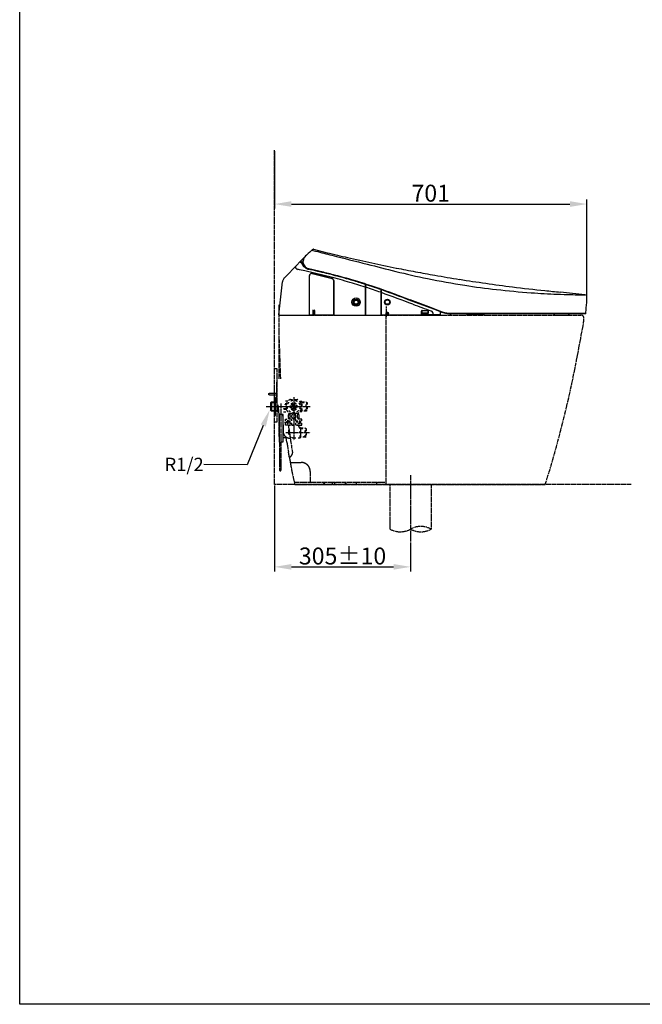
# Model space of a CAD drawing. Units: millimetres. Extents: x 0 to 4200, y 0 to 4200.
# Drawn here: x 0 to 1395, y 0 to 2207 of the extents above; entities that cross this region are included whole.
import ezdxf
from ezdxf import colors
from ezdxf.entities.mleader import LeaderData, LeaderLine
from ezdxf.math import Vec2, Vec3

# ---------------------------------------------------------------- set-up
doc = ezdxf.new("R2010")
doc.units = ezdxf.units.MM
doc.header["$MEASUREMENT"] = 0
for name, pattern in [('CENTER_DASH_DASH', [14, 9, -1, 1, -1, 1, -1]), ('DASH_CENTER', [14, 11, -1, 1, -1]), ('Dashed', [10, 5, -5])]:
    doc.linetypes.add(name, pattern=pattern)
for name, color, linetype in [('1', 7, 'Continuous'), ('11', 7, 'Continuous'), ('13', 7, 'Continuous'), ('20', 7, 'Continuous'), ('22', 7, 'Continuous'), ('3', 7, 'Continuous'), ('4', 7, 'Continuous'), ('Border', 18, 'Continuous'), ('Default', 18, 'Continuous'), ('PIC11', 7, 'Continuous'), ('PIC13', 7, 'Continuous')]:
    doc.layers.add(name, color=color, linetype=linetype)
doc.styles.add('Arial', font='arial.ttf')
doc.dimstyles.new('Standard (TOTO)', dxfattribs={"dimscale": 2, "dimtxt": 38, "dimasz": 38, "dimexe": 10, "dimexo": 2, "dimgap": 5, "dimtad": 1, "dimtoh": 1, "dimdec": 0, "dimzin": 1, "dimdsep": 46, "dimtxsty": 'Arial', "dimcen": 20, "dimadec": 0, "dimazin": 1, "dimtfac": 1, "dimtdec": 4, "dimtix": 1, "dimtofl": 0, "dimtmove": 1, "dimatfit": 3, "dimfxl": 0, "dimtolj": 1, "dimtzin": 1, "dimarcsym": 0})

# ---------------------------------------------------------------- blocks, each defined once
blk = doc.blocks.new('*D20')
at = {"layer": 'Default', "color": 0, "lineweight": -2}
for p, q in [((570.9, 1162.8), (570.9, 970.3)), ((875.7, 1034.9), (875.7, 970.3)), ((608.9, 980.3), (837.7, 980.3))]:
    blk.add_line(p, q, dxfattribs=at)
at = {"layer": 'Default', "color": 0}
for points in [[(608.9, 986.7), (608.9, 974), (570.9, 980.3)], [(837.7, 974), (837.7, 986.7), (875.7, 980.3)]]:
    blk.add_solid(points, dxfattribs=at)
at = {"layer": 'Defpoints', "color": 0}
for p in [(570.9, 1164.8), (875.7, 1036.9), (875.7, 980.3)]:
    blk.add_point(p, dxfattribs=at)
at = {"layer": 'Default', "color": 0, "insert": (723.3, 1004.7), "char_height": 38, "attachment_point": 5, "style": 'Arial'}
blk.add_mtext('\\A1;305±10', dxfattribs=at)
blk = doc.blocks.new('*D21')
at = {"layer": 'Default', "color": 0, "lineweight": -2}
for p, q in [((570.9, 1912.2), (570.9, 1783.4)), ((608.9, 1793.4), (1232.9, 1793.4)), ((1270.9, 1586.8), (1270.9, 1803.4))]:
    blk.add_line(p, q, dxfattribs=at)
at = {"layer": 'Default', "color": 0}
for points in [[(608.9, 1799.8), (608.9, 1787.1), (570.9, 1793.4)], [(1232.9, 1787.1), (1232.9, 1799.8), (1270.9, 1793.4)]]:
    blk.add_solid(points, dxfattribs=at)
at = {"layer": 'Defpoints', "color": 0}
for p in [(570.9, 1914.2), (1270.9, 1793.4), (1270.9, 1584.8)]:
    blk.add_point(p, dxfattribs=at)
at = {"layer": 'Default', "color": 0, "insert": (920.9, 1817.8), "char_height": 38, "attachment_point": 5, "style": 'Arial'}
blk.add_mtext('\\A1;701', dxfattribs=at)

msp = doc.modelspace()

# ---------------------------------------------------------------- linework, layer by layer
at = {"layer": '1', "color": 0, "linetype": 'Continuous'}
for p, q in [((653.6, 1689.1), (655.4, 1690.5)), ((657.9, 1692.1), (688.6, 1684.4)), ((618.4, 1654.3), (629.9, 1666.1)), ((628.2, 1664.3), (631.9, 1660.8)), ((629.9, 1666.1), (638.6, 1675.1)), ((630.3, 1664.4), (632.9, 1661.8)), ((597, 1632), (618.4, 1654.3)), ((700.8, 1628.5), (638.9, 1643.4)), ((654.9, 1637.7), (700, 1626.7)), ((699.2, 1626.7), (654.9, 1637.5)), ((580.9, 1545.2), (588.7, 1618.8)), ((592.8, 1627.7), (593.3, 1628.2)), ((593.3, 1628.2), (597, 1632)), ((648.8, 1632.9), (648.8, 1545.2)), ((649, 1545.2), (649, 1632.9)), ((699.2, 1626.7), (699.9, 1626.5)), ((703.6, 1545.2), (703.6, 1621.8)), ((703.8, 1621.8), (703.8, 1545.2)), ((774.3, 1607.3), (745.5, 1616)), ((774.8, 1613.2), (774.8, 1545.2)), ((775, 1545.2), (775, 1613.1)), ((809.6, 1545.2), (809.6, 1601.5)), ((809.8, 1601.5), (809.8, 1545.2)), ((840.9, 1591.2), (874.6, 1578.6)), ((928, 1557.5), (870.7, 1579)), ((922.4, 1560.7), (874.6, 1578.6)), ((581.4, 1544.7), (648.3, 1544.7)), ((648.3, 1544.7), (649.5, 1544.7)), ((703.1, 1544.7), (649.5, 1544.7)), ((656.8, 1555.2), (656.8, 1546.2)), ((657.8, 1555.2), (657.8, 1546.2)), ((659.8, 1555.2), (659.8, 1546.2)), ((660.8, 1555.2), (660.8, 1546.2)), ((703.1, 1544.7), (704.3, 1544.7)), ((704.3, 1544.7), (774.3, 1544.7)), ((775.5, 1544.7), (809.1, 1544.7)), ((900, 1544.7), (810.3, 1544.7)), ((822.3, 1548.7), (822.3, 1548.6)), ((823.6, 1548.8), (822.4, 1548.8)), ((822.4, 1548.5), (825.1, 1548.5)), ((822.5, 1548.1), (822.5, 1548)), ((822.5, 1548.1), (822.5, 1548)), ((824.8, 1548.2), (822.6, 1548.2)), ((822.6, 1547.9), (824.8, 1547.9)), ((822.8, 1547.5), (822.8, 1547.4)), ((824.6, 1547.6), (822.9, 1547.6)), ((822.9, 1547.3), (824.6, 1547.3)), ((823.6, 1550.2), (823.6, 1548.8)), ((823.7, 1550.3), (823.8, 1550.3)), ((823.9, 1548.8), (823.9, 1550.2)), ((825.1, 1548.8), (823.9, 1548.8)), ((824.7, 1547.5), (824.7, 1547.4)), ((824.9, 1548), (824.9, 1548.1)), ((825.2, 1548.6), (825.2, 1548.7)), ((900, 1544.7), (916, 1544.7)), ((900.5, 1545.2), (900.5, 1553.7)), ((900.5, 1547.6), (915.5, 1547.6)), ((901, 1553.7), (901, 1549.2)), ((901, 1549.2), (901.3, 1549.2)), ((901.3, 1548.6), (914.6, 1548.6)), ((901.5, 1549.7), (914.5, 1549.7)), ((902, 1555.2), (914, 1555.2)), ((902, 1554.7), (914, 1554.7)), ((914.5, 1549.2), (914.3, 1549.2)), ((914.7, 1549.2), (914.5, 1549.2)), ((914.7, 1549.2), (915, 1549.2)), ((915, 1553.7), (915, 1550.2)), ((915, 1550.2), (915, 1549)), ((915.5, 1545.7), (915.5, 1553.7)), ((915.5, 1545.2), (915.5, 1545.7)), ((941.9, 1545.2), (916, 1545.2)), ((916, 1544.7), (939, 1544.7)), ((943, 1553), (922.4, 1560.7)), ((942.5, 1552.1), (928, 1557.5)), ((941.9, 1552.3), (942.4, 1545.7)), ((1267.4, 1547.7), (967, 1547.7)), ((967.1, 1548.7), (1268.4, 1548.6)), ((1002.8, 1546.7), (1038.9, 1546.7)), ((1196.8, 1547.2), (1196.8, 1547.7)), ((1199.7, 1544.7), (1228.7, 1544.7)), ((1231.6, 1547.7), (1231.6, 1547.2)), ((575.9, 1399.3), (575.9, 1394.5)), ((575.9, 1381.5), (575.9, 1394.5)), ((558.2, 1369.1), (559.7, 1369.6)), ((558.2, 1366.2), (558.2, 1369.1)), ((559.7, 1369.6), (575.9, 1369.6)), ((575.9, 1363.2), (575.9, 1381.5)), ((559.7, 1365.7), (558.2, 1366.2)), ((559.7, 1365.7), (575.9, 1365.7)), ((562.9, 1330.6), (562.9, 1348.8)), ((564.2, 1350), (564.2, 1329.4)), ((575.8, 1350.3), (575.8, 1329)), ((575.8, 1349.2), (575.9, 1349.2)), ((575.9, 1355), (575.9, 1363.2)), ((575.9, 1348.7), (575.9, 1355)), ((578, 1329), (575.8, 1330.2)), ((578, 1339.7), (578, 1343.8)), ((578, 1328.8), (578, 1339.7)), ((578.5, 1343.8), (580.4, 1321.8)), ((590.4, 1321.8), (580.4, 1321.8)), ((581.5, 1321.8), (581.5, 1259.7)), ((589.3, 1321.8), (589.3, 1259.7)), ((589.6, 1318.2), (589.5, 1321.8)), ((598.6, 1260.1), (597.1, 1269.9)), ((650.8, 1181.4), (650.9, 1181.4)), ((681.8, 1164.8), (681.5, 1169.8))]:
    msp.add_line(p, q, dxfattribs=at)
at = {"layer": '1', "color": 0, "linetype": 'CENTER_DASH_DASH'}
for p, q in [((580.9, 1567.5), (580.9, 1494.5)), ((580.9, 1544.7), (1257.2, 1544.7)), ((820.7, 1494.5), (821.6, 1563.5)), ((821.6, 1540.6), (821.7, 1544.2)), ((580.9, 1494.5), (580.9, 1400.7)), ((580.9, 1494.5), (584, 1400.8)), ((820.7, 1330.4), (820.7, 1494.5)), ((579.2, 1335.7), (575.9, 1335.7)), ((577.9, 1334.7), (577.9, 1335.7)), ((579.3, 1334.7), (577.9, 1334.7)), ((820.7, 1170.3), (820.7, 1330.4)), ((575.9, 1304.7), (570.9, 1304.7)), ((580.9, 1321.8), (580.9, 1319.7)), ((580.9, 1319.7), (580.9, 1272.9)), ((589.6, 1318.2), (590, 1293.1)), ((590, 1293.1), (590.2, 1283.5)), ((589.3, 1269.9), (593.6, 1269.9)), ((593.6, 1269.9), (599.6, 1269.9)), ((606.8, 1214.3), (630.9, 1214.3)), ((607.5, 1214.2), (630.9, 1214.2)), ((650.8, 1194.3), (650.8, 1170.8)), ((650.9, 1194.3), (650.9, 1181.4)), ((617.4, 1169.8), (649.8, 1169.8)), ((650.9, 1181.4), (650.9, 1170.3)), ((651.4, 1169.8), (820.2, 1169.8)), ((651.4, 1169.8), (820.2, 1169.8)), ((681.8, 1164.8), (681.5, 1169.8)), ((820.7, 1164.8), (820.7, 1170.3)), ((616.5, 1164.8), (820.7, 1164.8)), ((820.7, 1164.8), (1177.4, 1164.8))]:
    msp.add_line(p, q, dxfattribs=at)
at = {"layer": '1', "color": 0, "linetype": 'DASH_CENTER'}
for p, q in [((585.4, 1346.8), (585.4, 1197.1)), ((613.9, 1360.5), (613.9, 1264.1)), ((582.4, 1259.3), (582.4, 1197.1)), ((875.7, 1186.1), (875.7, 1036.9))]:
    msp.add_line(p, q, dxfattribs=at)
at = {"layer": '1', "color": 0, "linetype": 'Dashed'}
for p, q in [((611.7, 1347.4), (606.2, 1341.9)), ((619.5, 1345.4), (612, 1347.4)), ((606.2, 1341.7), (608.1, 1334.2)), ((608.3, 1334), (615.8, 1331.9)), ((612.8, 1336.6), (612.8, 1335.6)), ((613, 1342.8), (613, 1343.8)), ((614.8, 1336.6), (614.7, 1335.5)), ((615, 1343.8), (615, 1342.7)), ((616.1, 1332), (621.6, 1337.4)), ((621.6, 1337.7), (619.7, 1345.2)), ((618.4, 1307.7), (618.4, 1307.7)), ((626.4, 1301.7), (626.9, 1302.2)), ((618.4, 1301.7), (618.4, 1301.7)), ((624.9, 1297.1), (624.9, 1297.7)), ((628.4, 1269.7), (628.4, 1292.7)), ((640.9, 1271.9), (640.9, 1290.5))]:
    msp.add_line(p, q, dxfattribs=at)
at = {"layer": '1', "color": 0, "linetype": 'Continuous'}
for centre, radius in [((753.7, 1573.6), 9.33), ((753.7, 1573.6), 6.45), ((753.7, 1573.6), 6.2), ((753.7, 1573.6), 4.92), ((753.7, 1573.6), 4.48), ((823.7, 1573.7), 6.25), ((823.7, 1573.7), 5.67), ((823.7, 1573.7), 4.97), ((823.7, 1548.8), 2.69), ((823.7, 1548.8), 2.49), ((823.7, 1548.8), 2.3)]:
    msp.add_circle(centre, radius, dxfattribs=at)
for centre, radius, start, end in [((958.6, 1352.4), 454.5, 133.3457, 134.7535), ((782.4, 1536.3), 199.8, 130.1363, 135.9106), ((655.3, 1689.2), 0.971, 96.7086, 130.7874), ((655.3, 1689.1), 1, 75.711, 96.7572), ((656.5, 1689.3), 1.63, 117.1737, 131.3572), ((655.5, 1690.1), 0.0176, 134.6832, 168.3439), ((655.5, 1690.1), 0.0203, 183.9295, 224.1479), ((655.6, 1690.2), 0.103, 221.8722, 233.4833), ((655.8, 1690.4), 0.425, 235.2984, 242.6367), ((656.5, 1692.1), 2.25, 244.1627, 249.2691), ((767.1, 1552.8), 177.3, 128.4787, 128.9071), ((659.5, 1700.1), 10.8, 249.6181, 252.1725), ((667, 1723.5), 35.4, 252.2831, 253.6834), ((754.9, 1568.1), 157.8, 128.2308, 128.4869), ((708.4, 1869.4), 187, 254.0442, 255.9457), ((657.7, 1691.1), 0.999, 75.7426, 109.8124), ((657.4, 1692), 0.118, 118.2432, 138.5057), ((25953.7, 101129.3), 102607, 255.73062, 255.751707), ((1526.2, 5103.2), 3519.9, 256.2341, 257.0055), ((22973.3, 89409.7), 90514.4, 255.754423, 255.805942), ((629.2, 1663.3), 1.5, 45.2924, 136), ((631.5, 1660.4), 0.548, 16.3924, 45.4471), ((652.7, 1668), 21.9, 199.7959, 204.5885), ((653.4, 1668.3), 22.7, 204.5761, 213.3601), ((631.5, 1660.4), 2, 19.7876, 46.3427), ((652.7, 1668), 20.5, 199.7355, 204.6164), ((646.9, 1662.4), 13, 170.4343, 188.0913), ((646.9, 1662.4), 13, 188.0919, 205.4298), ((655.3, 1660.4), 21.6, 162.3448, 169.0184), ((653.3, 1668.2), 21.2, 204.5604, 206.7695), ((656.4, 1670.5), 26.5, 213.7009, 216.8881), ((663.3, 1657.9), 30, 154.729, 162.5056), ((646.8, 1663.4), 12.1, 167.8016, 191.169), ((661.7, 1660.2), 27.3, 159.645, 167.9323), ((648.9, 1663.3), 14.1, 189.3147, 206.8791), ((647.2, 1662.5), 13.3, 205.4618, 219.7571), ((661.1, 1660.5), 26.7, 151.6786, 159.6672), ((663.3, 1657.9), 30, 149.3342, 154.729), ((651, 1665.1), 16.9, 209.1197, 227.5294), ((663.3, 1657.9), 30, 146.4821, 149.3345), ((660.7, 1660.7), 26.2, 146.9614, 151.6902), ((663.3, 1657.9), 30, 144.7469, 146.4823), ((663.6, 1658.8), 29.7, 146.1102, 146.9672), ((639.7, 1674.6), 1.1, 136.2709, 144.3788), ((1553.4, 5216.1), 3635.9, 256.9874, 257.859), ((6995, 26178.2), 25295.3, 255.7735, 255.92311), ((1558.8, 5240.9), 3661.4, 257.8575, 258.7383), ((626.7, 1649.3), 9.65, 148.0437, 161.4177), ((622.1, 1652.3), 4.49, 179.7236, 203.4679), ((626.7, 1656.4), 10.6, 213.7373, 224.9965), ((625.9, 1657.1), 10.5, 231.0185, 252.452), ((492.9, 1040.4), 620.5, 76.3888, 77.9199), ((651.5, 1675.2), 26.3, 231.7211, 237.1723), ((651.9, 1666), 19.2, 218.8957, 235.9092), ((653.2, 1677.7), 29.3, 237.1343, 239.2484), ((651.9, 1666.1), 18.2, 227.4087, 244.9591), ((651.9, 1666), 19.2, 235.9086, 256.9859), ((651.9, 1666), 18.1, 244.9327, 257.0088), ((101.3, -716.3), 2425.9, 76.0157, 76.986), ((11.7, -1095.5), 2816.6, 76.4157, 76.9481), ((655.4, 1632.5), 6.58, 159.6232, 177.0417), ((655.7, 1632.4), 6.72, 160.0171, 176.5014), ((654.6, 1632.2), 5.96, 133.8276, 154.2827), ((654.7, 1632.1), 5.9, 133.7268, 153.7053), ((653.5, 1633.3), 4.41, 110.5968, 133.3866), ((653.5, 1633.2), 4.32, 110.7928, 132.8838), ((655.3, 1627.6), 10.4, 100.4423, 108.6025), ((654.4, 1630.8), 6.88, 98.0415, 110.1164), ((653.8, 1631.5), 6.31, 79.2757, 93.6392), ((653.7, 1630.8), 6.87, 80.2785, 92.6363), ((45.2, -940.7), 2658.3, 75.6702, 76.3343), ((264.2, -72.1), 1761.5, 75.229, 76.0939), ((391.3, 417.7), 1256.5, 73.7886, 75.6274), ((1276.8, 3404.9), 1815.1, 256.1572, 258.4653), ((1558.9, 5241), 3661.4, 258.7384, 259.4244), ((1542.1, 5149.2), 3568.1, 259.4178, 260.1237), ((1554.5, 5213.9), 3634.1, 260.1076, 260.9899), ((603.6, 1617.3), 15, 161.6166, 174.0007), ((603.6, 1617.3), 15, 147.33, 161.6174), ((604.1, 1616.9), 15.7, 136.2438, 147.0866), ((698.9, 1622.4), 4.23, 46.6364, 75.6967), ((699, 1622.7), 4.15, 45.3901, 76.471), ((473.9, 734.8), 922.1, 72.8662, 75.7507), ((698.6, 1621.7), 4.9, 26.3426, 49.7858), ((698.5, 1621.6), 5.23, 24.9423, 49.4997), ((696.5, 1621.1), 7.11, 5.8728, 23.0743), ((692.4, 1620.2), 11.4, 8.096, 18.3364), ((414.9, 502.9), 1167.1, 73.8836, 75.1863), ((383.1, 387.6), 1286.7, 72.6334, 73.9479), ((381.2, 381.7), 1293.9, 71.9405, 73.8057), ((382.3, 384.8), 1289.5, 71.6025, 72.6372), ((366.7, 338.2), 1339.8, 71.0754, 71.9262), ((1273.7, 3389.9), 1799.8, 258.4672, 261.1582), ((1558.7, 5239.9), 3660.3, 260.9883, 261.9218), ((1275.1, 3400.3), 1810.3, 261.1645, 263.4398), ((1558.6, 5239), 3659.5, 261.9216, 262.8673), ((774.3, 1600.1), 7.22, 86.4118, 90.3776), ((775.5, 1601), 5.9, 89.7431, 94.5955), ((342.7, 272.5), 1402.9, 70.5825, 72.0299), ((367, 338.9), 1337.9, 70.6019, 71.5989), ((307.4, 175.4), 1513, 69.3511, 70.9517), ((809.2, 1593), 2.5, 82.2683, 93.7641), ((810.3, 1587.8), 7.32, 90.0211, 93.9317), ((-1962.3, -5964.2), 8051.7, 69.32207, 69.85832), ((-562, -2203.7), 4044.9, 69.256, 70.1522), ((1273.7, 3388.4), 1798.2, 263.4429, 265.9252), ((1558.9, 5241.9), 3662.4, 262.8673, 264.0096), ((1272.1, 3369.2), 1779, 265.9326, 267.8138), ((1559.2, 5244.8), 3665.3, 264.0105, 264.552), ((1273.2, 3400.5), 1810.3, 267.8174, 268.785), ((974, -890.3), 2497.7, 83.2759, 84.5521), ((1271.2, 3256.9), 1666.8, 268.7466, 269.4134), ((1273.3, 3446.8), 1856.7, 269.4091, 269.7895), ((1265.9, 1585.2), 5, 357.1443, 83.2759), ((6410.1, 16361.5), 15792.2, 249.50523, 249.66248), ((273.3, 1634.7), 998.9, 355.776, 357.1445), ((581.4, 1545.2), 0.5, 174, 270), ((648.3, 1545.2), 0.524, 272.6159, 357.3844), ((649.5, 1545.2), 0.526, 182.8454, 267.1541), ((657.3, 1555.1), 0.5, 0.2454, 179.7546), ((657.3, 1546.2), 0.5, 180.2562, 359.7438), ((660.3, 1555.1), 0.5, 0.3421, 179.6579), ((660.3, 1546.2), 0.5, 180.3157, 359.6843), ((703, 1545.2), 0.524, 272.6618, 357.3376), ((704.3, 1545.2), 0.525, 182.7179, 267.2821), ((774.3, 1545.2), 0.525, 272.7445, 357.2555), ((775.5, 1545.2), 0.553, 183.4445, 227.5949), ((775.5, 1545.2), 0.556, 230.8302, 266.7995), ((809, 1545.2), 0.511, 271.2956, 358.7043), ((810.3, 1545.2), 0.523, 182.5637, 267.4354), ((822.4, 1548.7), 0.0987, 89.9275, 134.0992), ((822.4, 1548.7), 0.0993, 133.4078, 179.9584), ((822.4, 1548.6), 0.102, 181.4384, 229.9835), ((822.4, 1548.6), 0.112, 231.2178, 266.5555), ((822.7, 1548), 0.116, 134.7755, 175.8107), ((822.7, 1548), 0.112, 183.8153, 227.2291), ((822.7, 1548), 0.117, 94.0339, 129.1951), ((822.7, 1548), 0.112, 230.9276, 266.6573), ((822.9, 1547.4), 0.138, 96.5418, 127.8878), ((822.9, 1547.4), 0.138, 140.2349, 173.1732), ((822.9, 1547.4), 0.135, 186.4924, 220.36), ((822.9, 1547.4), 0.121, 229.8977, 265.7691), ((823.7, 1550.1), 0.115, 93.1406, 131.6996), ((823.7, 1550.1), 0.156, 142.9541, 171.5513), ((823.8, 1550.1), 0.127, 47.9544, 84.3734), ((823.8, 1550.1), 0.116, 3.5877, 40.3817), ((824.6, 1547.4), 0.113, 44.3603, 86.2813), ((824.6, 1547.4), 0.134, 276.0938, 309.5829), ((824.5, 1547.4), 0.162, 8.973, 34.2865), ((824.5, 1547.4), 0.154, 323.3473, 351.8829), ((824.8, 1548), 0.121, 46.0272, 85.0208), ((824.8, 1548), 0.0995, 269.596, 315.9547), ((824.8, 1548), 0.139, 6.7691, 36.6521), ((824.8, 1548), 0.136, 321.5928, 353.7729), ((825.1, 1548.7), 0.101, 40.6538, 89.5913), ((825.1, 1548.6), 0.106, 267.9159, 316.1323), ((825.1, 1548.7), 0.116, 3.0028, 37.5202), ((825.1, 1548.6), 0.117, 320.1261, 356.1063), ((899.9, 1545.2), 0.524, 272.6306, 357.3676), ((902, 1553.6), 1.57, 135.8877, 178.9296), ((902, 1553.6), 1.56, 91.0049, 133.8907), ((902.6, 1553.4), 1.69, 144.0048, 170.4431), ((901.5, 1550.2), 0.526, 182.8602, 267.1398), ((902.9, 1549.1), 1.97, 176.7999, 183.2001), ((901.3, 1549), 0.381, 189.0721, 260.803), ((902.2, 1553.2), 1.47, 97.3564, 127.221), ((901.6, 1551.1), 1.97, 261.2755, 272.9418), ((901.6, 1550), 0.831, 271.5319, 336.5363), ((914.3, 1550), 0.838, 203.7886, 268.1434), ((913.9, 1553.6), 1.6, 40.215, 87.7863), ((913.8, 1553.2), 1.44, 52.3454, 82.9244), ((914.4, 1550.2), 0.527, 272.8865, 357.1135), ((914.6, 1549), 0.399, 276.7537, 348.4846), ((913.6, 1553.5), 1.4, 6.6916, 38.5785), ((914, 1553.6), 1.46, 0.1204, 39.6945), ((916, 1545.7), 0.513, 181.5068, 268.4915), ((916.2, 1545.2), 0.752, 183.7228, 202.084), ((916, 1545.2), 0.566, 210.2209, 235.0103), ((916, 1545.3), 0.598, 236.4624, 265.3147), ((918.8, 1546.5), 7.71, 27.7978, 69.5717), ((912.9, 1545.3), 13.6, 3.9208, 20.3527), ((922.1, 1545.6), 4.38, 354.405, 9.0606), ((938.9, 1545), 0.312, 282.6301, 324.13), ((937.2, 1545.3), 2.1, 350.6316, 356.206), ((938.8, 1545.1), 0.45, 322.0845, 347.0321), ((941.9, 1545.7), 0.5, 270.0003, 4.9997), ((967, 1617.6), 69.9, 249.4998, 259.4308), ((967.1, 1617.7), 69, 249.5062, 260.7707), ((967, 1617.6), 69.9, 259.4308, 269.9999), ((967.1, 1617.8), 69.1, 260.7741, 269.991), ((1002.8, 1549.7), 3, 222.2616, 270.0017), ((1038.9, 1549.7), 3, 269.9872, 317.7241), ((1198.8, 1547.2), 2.01, 180.1223, 211.0884), ((1199.7, 1547.7), 3, 209.9976, 270), ((1228.8, 1547.5), 2.82, 268.3252, 354.2717), ((1267.4, 1548.7), 0.999, 270, 355.0512), ((290.8, 1633.3), 981.3, 355.0448, 355.7815), ((576.9, 1399.3), 0.999, 90, 180), ((576.9, 1344.8), 0.999, 180, 270), ((579, 1339.8), 0.0365, 90.4661, 133.2085), ((579, 1339.7), 0.111, 137.1531, 165.5185), ((579.4, 1339.6), 0.498, 164.6112, 177.1397), ((582, 1339.5), 3.06, 177.3123, 184.3548), ((596.3, 1340.3), 17.4, 183.5885, 185.2276), ((591.6, 1339.8), 12.7, 184.8027, 187.2603), ((580.8, 1338.4), 1.79, 186.3053, 196.6703), ((579.3, 1338), 0.266, 196.7212, 215.1247), ((579.2, 1337.8), 0.0531, 208.8028, 267.0138), ((579.8, 1333.6), 0.343, 159.0815, 172.5087), ((580.6, 1333.5), 1.19, 172.658, 179.4732), ((583.8, 1333.5), 4.4, 179.7735, 183.8622), ((598.8, 1334.5), 19.4, 183.7379, 185.5769), ((579.5, 1333.8), 0.0416, 90.021, 127.2936), ((579.5, 1333.7), 0.0879, 130.1648, 159.1792), ((588.5, 1333.4), 9.02, 185.3022, 187.989), ((580.8, 1332.3), 1.29, 186.4535, 199.8425), ((579.8, 1332), 0.225, 200.5618, 218.3591), ((579.7, 1331.9), 0.0573, 212.6796, 268.3934), ((580, 1327.8), 0.0502, 90.0621, 134.1974), ((580.1, 1327.7), 0.148, 137.9944, 167.6538), ((580.8, 1327.5), 0.862, 167.3251, 180.5225), ((584, 1327.5), 4.03, 179.5554, 183.5478), ((593.1, 1328), 13.2, 183.3647, 184.7375), ((601.9, 1328.7), 22, 184.6813, 185.494), ((590.7, 1327.6), 10.8, 185.4366, 187.0781), ((581.8, 1326.5), 1.74, 184.8011, 197.8484), ((580.5, 1326), 0.352, 199.0918, 212.561), ((580.3, 1325.9), 0.111, 211.6458, 238.8322), ((580.2, 1325.9), 0.0566, 240.2282, 269.9243), ((591.4, 1334.9), 0.102, 304.7477, 332.7262), ((591.4, 1334.8), 0.0459, 270.3358, 304.4369), ((591.2, 1335), 0.373, 330.5691, 344.0381), ((593.9, 1344.8), 0.999, 270, 0), ((583.5, 1263.5), 4.27, 242.8815, 297.1185), ((587.4, 1255.9), 4.27, 62.8815, 117.1185)]:
    msp.add_arc(centre, radius, start, end, dxfattribs=at)
at = {"layer": '1', "color": 0, "linetype": 'CENTER_DASH_DASH'}
for centre, radius, start, end in [((821.2, 1544.2), 0.5, 358.8542, 90.0007), ((1257.2, 1537.7), 6.99, 0.0004, 90), ((-5062.5, 2662.1), 6426.8, 348.81445, 349.83103), ((932.4, 1561), 332.6, 354.2057, 355.9724), ((-1205.1, 1914.8), 2497.7, 345.0118, 348.4671), ((605.2, 1283.7), 15, 180.9999, 198.7911), ((2156.6, 1495.4), 1566.9, 187.4861, 188.316), ((583.8, 1272.9), 2.88, 179.1619, 201.9626), ((583.9, 1272.9), 3, 201.5301, 216.8785), ((605.2, 1283.7), 15, 198.7911, 219.1662), ((607.6, 1287.5), 19.3, 223.2708, 251.0639), ((2393.9, 1531.7), 1815.8, 188.6038, 188.8339), ((605.3, 1283.9), 15.2, 255.0037, 273.2857), ((2158.1, 1495.6), 1568.5, 188.3159, 189.5323), ((-1205.1, 1914.8), 2497.8, 342.5277, 345.0118), ((2344.5, 1526.8), 1766.2, 188.9234, 189.4247), ((-1321.1, 911.8), 1950.7, 9.2793, 9.6157), ((606.5, 1235), 4.9, 3.7907, 9.5421), ((2149.2, 1494.4), 1568.2, 189.8452, 189.9601), ((604.6, 1243.7), 17.5, 268.1866, 270.1048), ((604.6, 1227.6), 1.31, 271.184, 288.1907), ((2955.9, 1655.1), 2390.6, 190.4093, 190.5921), ((603.9, 1229.7), 3.49, 289.0336, 303.6141), ((600.1, 1235.3), 10.3, 303.3872, 312.272), ((613.7, 1217.1), 7.85, 189.9047, 194.375), ((609.2, 1215.9), 3.22, 194.1049, 201.5351), ((618.6, 1213.6), 12.5, 175.0406, 177.47), ((606.9, 1215), 0.734, 201.6037, 231.031), ((1999.1, 1466.9), 1415.6, 190.2844, 190.3388), ((606.8, 1215), 0.66, 236.1839, 266.1895), ((608.1, 1212.9), 1.73, 148.346, 179.6531), ((607.5, 1213.2), 1.03, 89.7466, 144.0657), ((594.6, 1241.5), 18.6, 312.0626, 319.4559), ((597.5, 1239.3), 14.9, 318.8119, 330.3835), ((604.4, 1235.5), 7.03, 329.4568, 349.4208), ((606.5, 1235), 4.93, 349.9089, 3.7177), ((630.9, 1194.3), 20, 76.3151, 89.9999), ((630.9, 1194.3), 19.9, 76.4002, 90.0004), ((630.9, 1194.3), 20, 62.6038, 76.3141), ((630.9, 1194.3), 19.9, 62.5355, 76.4009), ((583.9, 1195.9), 0.336, 265.9356, 274.0644), ((1750.3, 1420.3), 1162.6, 190.2799, 191.1094), ((1336.2, 1340.2), 740.8, 191.195, 192.3328), ((630.9, 1194.3), 19.9, 38.7883, 62.5362), ((630.9, 1194.3), 20, 38.7493, 62.6034), ((630.9, 1194.3), 19.9, 18.658, 38.7887), ((630.9, 1194.3), 20, 18.7398, 38.7492), ((630.9, 1194.3), 19.9, 359.9996, 18.6584), ((630.9, 1194.3), 20, 0.0001, 18.7392), ((1286.1, 1329.2), 689.5, 192.336, 193.7941), ((617.4, 1172.3), 2.57, 192.5002, 226.9512), ((617.3, 1172.7), 2.82, 233.0372, 271.3371), ((649.8, 1170.8), 0.999, 269.9991, 0.0011), ((651.4, 1170.3), 0.5, 180.0025, 270.0025), ((820.2, 1170.3), 0.5, 270, 0.0046)]:
    msp.add_arc(centre, radius, start, end, dxfattribs=at)
at = {"layer": '1', "color": 0, "linetype": 'Dashed'}
for centre, radius, start, end in [((597.5, 1344.8), 1.87, 77.1304, 90.5431), ((596, 1343.4), 1.08, 74.9375, 90.2155), ((596, 1336), 1.08, 269.7886, 285.0587), ((599.4, 1355.9), 11.9, 254.7535, 256.2117), ((599.5, 1323.5), 11.9, 103.7922, 105.2451), ((599, 1354.1), 10, 256.1087, 260.1354), ((599, 1325.3), 10.1, 99.8632, 103.8919), ((598.4, 1350.5), 6.45, 260.0735, 264.3539), ((598.4, 1329.2), 6.06, 94.2339, 100.0123), ((597.5, 1334.6), 1.9, 269.5609, 282.7654), ((598.2, 1348.5), 4.37, 264.4891, 266.1842), ((613.9, 1340.1), 4.43, 254.9977, 281.0385), ((613.9, 1339.3), 4.43, 74.9976, 101.0386), ((609, 1317.9), 7.5, 161.3992, 178.2493), ((609.6, 1317.8), 8.08, 177.6588, 190.6264), ((606.8, 1317.1), 5.19, 188.7012, 212.1857), ((605.8, 1319), 4.14, 134.9192, 161.6943), ((604.2, 1315.2), 2.01, 207.3594, 255.3519), ((604, 1320.7), 1.67, 94.3845, 132.4851), ((603.9, 1314.7), 1.43, 258.3718, 302.9815), ((603.9, 1321), 1.38, 67.4417, 91.8588), ((603.7, 1320.5), 1.91, 43.2183, 67.2114), ((602.8, 1316.1), 3.27, 306.0473, 333.0411), ((602.6, 1319.4), 3.44, 22.7156, 43.9259), ((599.4, 1317.6), 6.94, 334.6127, 353.4853), ((600.3, 1318.2), 6.06, 8.7732, 24.1355), ((598.1, 1317.8), 8.26, 353.3215, 9.5556), ((613.2, 1317.8), 4.25, 170.7409, 193.843), ((613.4, 1317.8), 4.41, 130.0347, 170.5834), ((613.5, 1317.9), 4.55, 194.426, 230.2096), ((613.8, 1317.3), 5.07, 89.466, 130.3353), ((613.9, 1318.4), 5.16, 230.758, 272.2941), ((613.9, 1317.2), 5.18, 52.3453, 90.0934), ((613.9, 1318.3), 5.07, 271.6252, 306.3081), ((614.3, 1317.9), 4.48, 305.8446, 343.0952), ((614.2, 1317.7), 4.57, 17.3429, 51.8736), ((614.5, 1317.8), 4.26, 0.6368, 16.8231), ((614.5, 1317.8), 4.27, 343.2564, 0.5714), ((629.2, 1317.8), 7.81, 162.6818, 180.2484), ((628.6, 1317.7), 7.2, 179.0233, 199.9183), ((625.7, 1319), 4.16, 135.1823, 163.3431), ((625, 1316.1), 3.27, 196.4423, 232.8173), ((623.9, 1320.7), 1.62, 92.398, 133.5454), ((623.9, 1314.8), 1.5, 233.987, 269.1376), ((623.8, 1320.9), 1.44, 57.5455, 89.9676), ((623.8, 1314.8), 1.56, 271.5752, 309.802), ((622.9, 1319.6), 3.06, 20.1439, 55.6645), ((622.2, 1316.5), 3.86, 312.2591, 339.3068), ((619.6, 1318), 6.7, 358.458, 23.1251), ((618.7, 1317.8), 7.62, 339.7196, 0.5714), ((616.2, 1280.9), 13.8, 178.7665, 212.558), ((612.4, 1279.7), 9.99, 218.3805, 259.6053), ((613, 1285), 15.2, 260.94, 273.3622)]:
    msp.add_arc(centre, radius, start, end, dxfattribs=at)
at = {"layer": '1', "color": 0, "linetype": 'DASH_CENTER'}
for start, end in [(180, 270), (270, 0)]:
    msp.add_arc((583.9, 1197.1), 1.5, start, end, dxfattribs=at)
at = {"layer": '11', "color": 0, "linetype": 'Continuous'}
msp.add_line((580.9, 1272.9), (580.9, 1272.9), dxfattribs=at)
at = {"layer": '13', "color": 0, "linetype": 'CENTER_DASH_DASH'}
msp.add_line((681.8, 1169.8), (681.8, 1165.1), dxfattribs=at)
at = {"layer": '13', "color": 0, "linetype": 'Continuous'}
msp.add_arc((682.1, 1165.1), 0.3, 180, 270, dxfattribs=at)
at = {"layer": '20', "color": 0, "linetype": 'Continuous'}
for p, q in [((570.9, 1339.7), (570.9, 1359.7)), ((572.9, 1359.7), (570.9, 1359.7)), ((572.9, 1339.7), (572.9, 1359.7)), ((570.9, 1319.7), (570.9, 1339.7)), ((572.9, 1319.7), (572.9, 1339.7)), ((570.9, 1319.7), (572.9, 1319.7))]:
    msp.add_line(p, q, dxfattribs=at)
at = {"layer": '20', "color": 0, "linetype": 'CENTER_DASH_DASH'}
msp.add_line((579, 1334.7), (579, 1338.4), dxfattribs=at)
at = {"layer": '22', "color": 0, "linetype": 'Dashed'}
for p, q in [((600.8, 1351.5), (594.9, 1351.5)), ((600.7, 1351.4), (594.9, 1351.4)), ((594.9, 1346.7), (597.5, 1346.7)), ((597.9, 1332.2), (597.9, 1347.1)), ((606.4, 1355.7), (621.3, 1355.7)), ((631.6, 1350.7), (627.7, 1350.7)), ((629.9, 1347.1), (629.9, 1332.2)), ((631.9, 1329), (631.9, 1350.4)), ((590.9, 1327.9), (600.7, 1327.9)), ((590.9, 1327.8), (600.8, 1327.8)), ((597.5, 1332.7), (591.4, 1332.7)), ((591.6, 1334.9), (596, 1334.9)), ((596, 1344.4), (594.8, 1344.4)), ((602.9, 1325.8), (602.9, 1323.3)), ((613, 1342.8), (612.8, 1336.6)), ((615, 1342.7), (614.8, 1336.6)), ((624.9, 1323.3), (624.9, 1325.8)), ((627.7, 1328.7), (631.6, 1328.7)), ((593.2, 1304.7), (597, 1304.7)), ((595.8, 1297.7), (595.8, 1311.7)), ((595.8, 1311.7), (598.8, 1311.7)), ((600.8, 1304.7), (597, 1304.7)), ((629, 1311.7), (598.8, 1311.7)), ((599, 1306.7), (599, 1302.7)), ((599.1, 1302.3), (599.1, 1307.1)), ((601.9, 1307.7), (600, 1307.7)), ((600.8, 1304.7), (602.5, 1304.7)), ((601.4, 1307.7), (600.9, 1307.2)), ((600.9, 1307.2), (600.9, 1305.7)), ((600.9, 1305.7), (609.4, 1305.7)), ((601.4, 1305.2), (600.9, 1304.7)), ((600.9, 1304.7), (600.9, 1302.2)), ((600.9, 1302.2), (601.4, 1301.7)), ((601.4, 1305.2), (609.4, 1305.2)), ((601.9, 1307.7), (609.4, 1307.7)), ((601.9, 1307.7), (601.9, 1307.7)), ((602.9, 1323.3), (613.9, 1323.3)), ((602.9, 1312.3), (602.9, 1311.7)), ((602.9, 1312.3), (624.9, 1312.3)), ((621.3, 1323.7), (606.4, 1323.7)), ((609.4, 1297.7), (609.4, 1311.7)), ((613.9, 1323.3), (624.9, 1323.3)), ((618.4, 1297.7), (618.4, 1311.7)), ((618.4, 1307.7), (618.4, 1307.7)), ((618.4, 1307.7), (625.9, 1307.7)), ((618.4, 1305.7), (626.9, 1305.7)), ((618.4, 1305.2), (626.4, 1305.2)), ((624.9, 1311.7), (624.9, 1312.3)), ((625.9, 1307.7), (627.8, 1307.7)), ((626.9, 1307.2), (626.4, 1307.7)), ((626.9, 1304.7), (626.4, 1305.2)), ((626.9, 1305.7), (626.9, 1307.2)), ((626.9, 1302.2), (626.9, 1304.7)), ((628.7, 1302.3), (628.7, 1307.1)), ((628.8, 1306.7), (628.8, 1302.7)), ((632, 1311.7), (629, 1311.7)), ((632, 1297.7), (632, 1311.7)), ((598.8, 1297.7), (595.8, 1297.7)), ((601.9, 1297.7), (598.8, 1297.7)), ((601.9, 1301.7), (600, 1301.7)), ((601.9, 1301.7), (601.9, 1301.7)), ((609.4, 1301.7), (601.9, 1301.7)), ((601.9, 1297.7), (603.3, 1297.7)), ((602.4, 1297.1), (602.4, 1281.2)), ((625.4, 1297.1), (602.4, 1297.1)), ((602.9, 1297.7), (602.9, 1297.1)), ((608.6, 1297.7), (603.3, 1297.7)), ((625.9, 1297.7), (608.6, 1297.7)), ((618.4, 1301.7), (618.4, 1301.7)), ((627.8, 1301.7), (618.4, 1301.7)), ((624.9, 1297.1), (624.9, 1297.7)), ((625.4, 1294.7), (625.4, 1297.1)), ((625.9, 1297.7), (629, 1297.7)), ((628.4, 1292.7), (627.4, 1292.7)), ((628.9, 1292.2), (628.4, 1292.7)), ((628.4, 1269.7), (628.4, 1292.7)), ((628.9, 1292.2), (628.9, 1270.2)), ((629, 1297.7), (632, 1297.7)), ((613.9, 1269.7), (628.4, 1269.7)), ((628.4, 1269.7), (628.9, 1270.2))]:
    msp.add_line(p, q, dxfattribs=at)
at = {"layer": '22', "color": 0, "linetype": 'Continuous'}
msp.add_line((578, 1328.8), (579.8, 1328.8), dxfattribs=at)
at = {"layer": '22', "color": 0, "linetype": 'Dashed'}
for radius in [14.2, 5.49]:
    msp.add_circle((613.9, 1339.7), radius, dxfattribs=at)
for centre, radius, start, end in [((598.4, 1347.1), 0.5, 154.3113, 180), ((613.9, 1339.7), 17.7, 115.6887, 154.3113), ((606.4, 1355.2), 0.5, 90, 115.6887), ((613.9, 1339.7), 7.99, 105.6695, 163.5796), ((613.9, 1339.7), 7.99, 103.5796, 105.6695), ((613.9, 1339.7), 7.99, 45.6695, 103.5796), ((621.3, 1355.2), 0.5, 64.3113, 90), ((613.9, 1339.7), 17.7, 25.6887, 64.3113), ((629.4, 1347.1), 0.5, 0, 25.6887), ((631.6, 1350.4), 0.3, 0, 90), ((598.4, 1332.2), 0.5, 180, 205.6887), ((613.9, 1339.7), 17.7, 205.6887, 244.3113), ((613.9, 1339.7), 7.99, 165.6695, 223.5796), ((613.9, 1339.7), 7.99, 163.5796, 165.6695), ((613.9, 1339.7), 7.99, 223.5796, 225.6695), ((613.9, 1339.7), 7.99, 225.6695, 283.5796), ((613.9, 1339.7), 4.25, 101.6271, 254.4091), ((613.9, 1339.7), 4.25, 281.6271, 74.4091), ((613.9, 1339.7), 7.99, 283.5796, 285.6695), ((613.9, 1339.7), 7.99, 285.6695, 343.5796), ((613.9, 1339.7), 7.99, 43.5796, 45.6695), ((613.9, 1339.7), 7.99, 345.6695, 43.5796), ((613.9, 1339.7), 7.99, 343.5796, 345.6695), ((613.9, 1339.7), 17.7, 295.6857, 334.3113), ((629.4, 1332.2), 0.5, 334.3113, 0), ((631.6, 1329), 0.3, 270, 0), ((600, 1306.7), 0.999, 90, 180), ((600, 1302.7), 0.999, 180, 270), ((612.2, 1317.8), 10.8, 149.4898, 210.5102), ((606.4, 1324.2), 0.5, 244.3113, 270), ((621.3, 1324.2), 0.5, 270, 295.5852), ((615.6, 1317.8), 10.8, 329.4898, 30.5102), ((627.8, 1306.7), 0.999, 0, 90), ((627.8, 1302.7), 0.999, 270, 0), ((627.4, 1294.7), 2, 180.0002, 270)]:
    msp.add_arc(centre, radius, start, end, dxfattribs=at)
at = {"layer": '3', "color": 0, "linetype": 'CENTER_DASH_DASH'}
for p, q in [((829.7, 1064.9), (829.7, 1164.8)), ((921.6, 1164.8), (921.6, 1064.9))]:
    msp.add_line(p, q, dxfattribs=at)
for centre, start, end in [((852.7, 1106), 240.7583, 299.2417), ((898.7, 1023.9), 60.7583, 119.2417), ((898.7, 1106), 240.7583, 299.2417)]:
    msp.add_arc(centre, 47, start, end, dxfattribs=at)
at = {"layer": '4', "color": 0, "linetype": 'CENTER_DASH_DASH'}
for p, q in [((570.9, 1164.8), (570.9, 1914.2)), ((570.9, 1424.6), (575.9, 1424.6)), ((575.9, 1424.6), (575.9, 1304.7)), ((1370.2, 1164.8), (570.9, 1164.8))]:
    msp.add_line(p, q, dxfattribs=at)
at = {"layer": '4', "color": 0, "linetype": 'DASH_CENTER'}
for p, q in [((552, 1339.7), (650.7, 1339.7)), ((596.4, 1281.2), (650.7, 1281.2))]:
    msp.add_line(p, q, dxfattribs=at)
at = {"layer": 'Border', "color": 0}
msp.add_lwpolyline([(0, 4200), (4200, 4200), (4200, 0), (0, 0)], close=True, dxfattribs=at)
at = {"layer": 'PIC11', "color": 0, "linetype": 'Dashed'}
for p, q in [((630.9, 1348.7), (630.9, 1348.7)), ((632.6, 1349), (643.9, 1349)), ((632.6, 1330.4), (632.6, 1348.9)), ((633.3, 1350.1), (632.7, 1349.2)), ((633.3, 1350.1), (641.7, 1350.1)), ((641.7, 1329.2), (641.7, 1350.1)), ((641.7, 1350.1), (642.9, 1349)), ((642.9, 1349), (642.9, 1330.4)), ((642.9, 1348.9), (643.9, 1348.9)), ((643.9, 1348.9), (643.9, 1330.4)), ((630.9, 1330.7), (630.9, 1330.7)), ((642.9, 1330.4), (632.6, 1330.4)), ((632.7, 1330.2), (633.3, 1329.2)), ((641.7, 1329.2), (633.3, 1329.2)), ((641.7, 1329.2), (642.9, 1330.4)), ((642.9, 1330.4), (643.9, 1330.4)), ((628.9, 1290.2), (628.9, 1290.2)), ((629.6, 1272), (629.6, 1290.5)), ((629.6, 1290.5), (640.9, 1290.5)), ((630.3, 1291.7), (629.7, 1290.7)), ((630.3, 1291.7), (639.7, 1291.7)), ((639.7, 1291.7), (640.9, 1290.5)), ((639.7, 1270.8), (639.7, 1291.7)), ((640.9, 1290.5), (641.9, 1290.5)), ((641.9, 1290.5), (641.9, 1272)), ((628.9, 1272.2), (628.9, 1272.2)), ((640.9, 1271.9), (629.6, 1271.9)), ((629.7, 1271.7), (630.3, 1270.8)), ((639.7, 1270.8), (630.3, 1270.8)), ((639.7, 1270.8), (640.9, 1271.9)), ((640.9, 1272), (641.9, 1272))]:
    msp.add_line(p, q, dxfattribs=at)
at = {"layer": 'PIC11', "color": 0, "linetype": 'CENTER_DASH_DASH'}
for p, q in [((699.9, 1169.8), (699.9, 1164.8)), ((706.3, 1165.1), (706.3, 1169.8)), ((730.3, 1165.1), (730.3, 1169.8)), ((731.3, 1165.1), (731.3, 1169.8))]:
    msp.add_line(p, q, dxfattribs=at)
at = {"layer": 'PIC11', "color": 0, "linetype": 'Continuous'}
msp.add_line((753.7, 1169.8), (753.7, 1165.1), dxfattribs=at)
at = {"layer": 'PIC11', "color": 0, "linetype": 'Dashed'}
for centre, start, end in [((631.9, 1349.7), 270, 330), ((631.9, 1329.7), 30, 90), ((628.9, 1291.2), 270, 330), ((628.9, 1271.2), 30, 90)]:
    msp.add_arc(centre, 0.999, start, end, dxfattribs=at)
at = {"layer": 'PIC11', "color": 0, "linetype": 'Continuous'}
for centre, radius, start, end in [((698.1, 1183.5), 102.9, 350.038, 352.387), ((706.6, 1165.1), 0.3, 180, 270), ((753.4, 1165.1), 0.3, 270, 0), ((798.4, 1165.8), 0.999, 270, 350.038)]:
    msp.add_arc(centre, radius, start, end, dxfattribs=at)
at = {"layer": 'PIC11', "color": 0, "linetype": 'CENTER_DASH_DASH'}
for centre, start, end in [((730.6, 1165.1), 180, 270), ((731, 1165.1), 270, 0)]:
    msp.add_arc(centre, 0.3, start, end, dxfattribs=at)
at = {"layer": 'PIC13', "color": 0, "linetype": 'Continuous'}
for p, q in [((562.9, 1348.8), (564.2, 1350)), ((563, 1348.8), (570.9, 1349)), ((564.2, 1350), (570.9, 1350.2)), ((572.9, 1350.2), (575.9, 1350.3)), ((572.9, 1349.1), (575.8, 1349.2)), ((564.2, 1329.4), (562.9, 1330.6)), ((570.9, 1330.3), (563, 1330.6)), ((570.9, 1329.2), (564.2, 1329.4)), ((575.8, 1330.2), (572.9, 1330.3)), ((578, 1329), (572.9, 1329.1))]:
    msp.add_line(p, q, dxfattribs=at)

# ---------------------------------------------------------------- dimensions: what is measured, and where the dimension line sits
at = {"layer": 'Default', "color": 0}
for base, p1, p2, text, picture, middle in [((1270.9, 1793.4), (570.9, 1914.2), (1270.9, 1584.8), '701', '*D21', (920.9, 1817.8)), ((875.7, 980.3), (570.9, 1164.8), (875.7, 1036.9), '<>±10', '*D20', (723.3, 1004.7))]:
    dim = msp.add_linear_dim(base=base, p1=p1, p2=p2, text=text, dimstyle='Standard (TOTO)', override={"dimscale": 1, "dimtxt": 38, "dimasz": 38, "dimexe": 10, "dimexo": 2, "dimgap": 5, "dimtad": 1, "dimtih": 0, "dimdec": 0, "dimzin": 1, "dimtxsty": 'Arial', "dimsah": 0, "dimcen": 20, "dimazin": 1, "dimtix": 0, "dimtmove": 0, "dimtzin": 1}, dxfattribs=at)
    dim.commit()
    dim.dimension.update_dxf_attribs({"geometry": picture, "text_midpoint": middle})

# ---------------------------------------------------------------- leaders
ml = msp.add_multileader_mtext('Standard', dxfattribs=at)
ml.set_content('{\\C0;R1/2}', color=256, style='Arial')
ml.set_leader_properties()
ml.build(insert=Vec2(0, 0))
ml.multileader.update_dxf_attribs({"has_dogleg": 0, "text_right_attachment_type": 2, "dogleg_length": 35, "arrow_head_size": 38})
ctx = ml.context
ctx.base_point, ctx.char_height, ctx.arrow_head_size, ctx.landing_gap_size, ctx.plane_origin = Vec3(319.7, 1209.4), 30, 38, 5, Vec3(-15, -3.9)
ctx.right_attachment = 2
notes = []
notes.append((ctx, [(0, (1, 1, 0), (447.7, 1209.4), (-1, 0), 35, [(0, [(560.2, 1332.3), (509.7, 1209.2)], 0, [])])]))
ctx.mtext.insert = Vec3(324.7, 1224.9)
for ctx, leaders in notes:
    for number, flags, end, landing, length, lines in leaders:
        leader = LeaderData()
        leader.index, (leader.has_last_leader_line, leader.has_dogleg_vector, leader.attachment_direction) = number, flags
        leader.last_leader_point, leader.dogleg_vector, leader.dogleg_length = Vec3(end), Vec3(landing), length
        for number, points, colour, breaks in lines:
            line = LeaderLine()
            line.index, line.vertices, line.color, line.breaks = number, Vec3.list(points), colors.encode_raw_color(colour), breaks
            leader.lines.append(line)
        ctx.leaders.append(leader)

doc.saveas('drawing.dxf')
